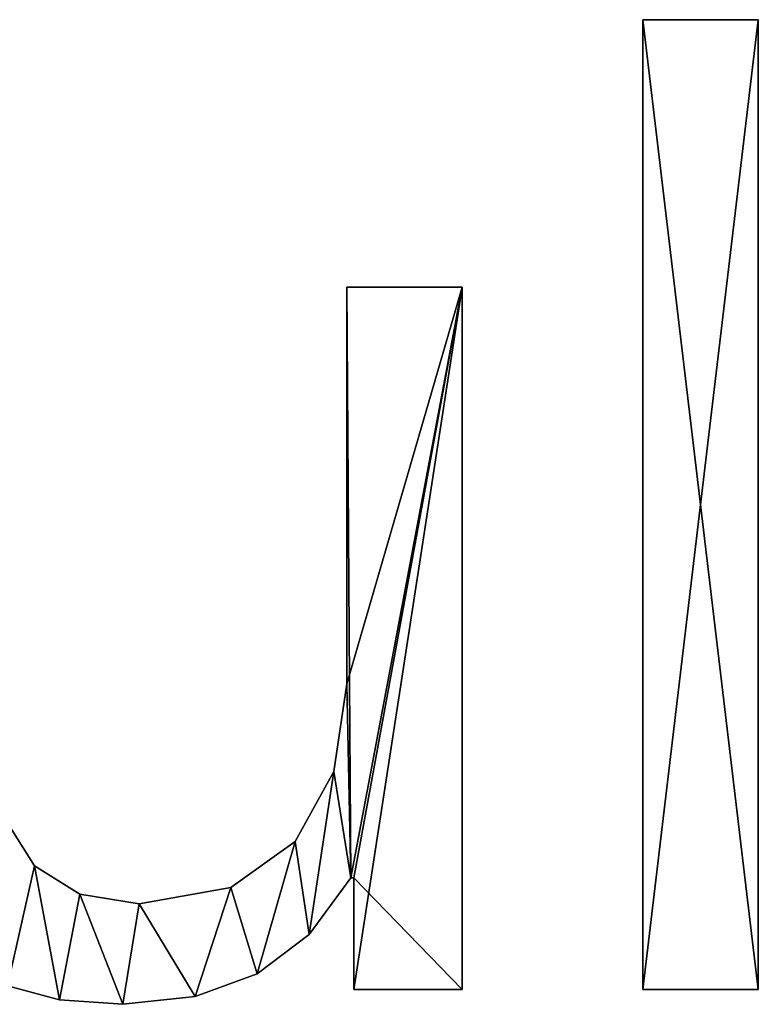
# Model space of a CAD drawing. Units: millimetres. Extents: x 0 to 2570, y -476 to 39.
# Drawn here: x 878 to 1023, y -464 to -270 of the extents above; entities that cross this region are included whole.
import ezdxf

# ---------------------------------------------------------------- set-up
doc = ezdxf.new("R2010")
doc.units = ezdxf.units.MM
doc.header["$LTSCALE"] = 25.4
doc.layers.get('0').update_dxf_attribs({"true_color": 0xff5454})

# ---------------------------------------------------------------- blocks, each defined once
blk = doc.blocks.new('M_BELVERKET Aula#1')
at = {"color": 0}
for p, q in [((341.25, -76.31), (341.25, -266.81)), ((363.93, -76.31), (341.25, -76.31)), ((341.25, -76.31, 25.4), (341.25, -266.81, 25.4)), ((363.93, -76.31, 25.4), (341.25, -76.31, 25.4)), ((341.25, -76.31), (341.25, -266.81)), ((341.25, -76.31, 25.4), (341.25, -266.81, 25.4)), ((341.25, -76.31), (341.25, -76.31, 25.4)), ((363.93, -76.31), (341.25, -76.31)), ((341.25, -76.31), (341.25, -76.31, 25.4)), ((363.93, -76.31, 25.4), (341.25, -76.31, 25.4)), ((363.93, -266.81), (363.93, -76.31)), ((363.93, -266.81, 25.4), (363.93, -76.31, 25.4)), ((363.93, -76.31), (363.93, -76.31, 25.4)), ((363.93, -266.81), (363.93, -76.31)), ((363.93, -76.31), (363.93, -76.31, 25.4)), ((363.93, -266.81, 25.4), (363.93, -76.31, 25.4)), ((305.76, -128.87), (283.08, -128.87)), ((305.76, -128.87, 25.4), (283.08, -128.87, 25.4)), ((283.08, -128.87), (283.08, -128.87, 25.4)), ((305.76, -128.87), (283.08, -128.87)), ((283.08, -128.87), (283.08, -128.87, 25.4)), ((305.76, -128.87, 25.4), (283.08, -128.87, 25.4)), ((305.76, -266.81), (305.76, -128.87)), ((305.76, -266.81, 25.4), (305.76, -128.87, 25.4)), ((305.76, -266.81), (305.76, -128.87)), ((305.76, -128.87), (305.76, -128.87, 25.4)), ((305.76, -266.81, 25.4), (305.76, -128.87, 25.4)), ((305.76, -128.87), (305.76, -128.87, 25.4)), ((283.08, -206.78), (283.08, -206.78, 25.4)), ((283.08, -206.78), (283.08, -206.78, 25.4)), ((280.55, -223.99), (280.55, -223.99, 25.4)), ((280.55, -223.99), (280.55, -223.99, 25.4)), ((272.94, -237.73), (272.94, -237.73, 25.4)), ((272.94, -237.73), (272.94, -237.73, 25.4)), ((221.72, -242.53), (221.72, -242.53, 25.4)), ((221.72, -242.53), (221.72, -242.53, 25.4)), ((283.88, -244.93), (284.42, -244.93)), ((283.88, -244.93, 25.4), (284.42, -244.93, 25.4)), ((283.88, -244.93), (284.42, -244.93)), ((283.88, -244.93, 25.4), (284.42, -244.93, 25.4)), ((283.88, -244.93), (283.88, -244.93, 25.4)), ((283.88, -244.93), (283.88, -244.93, 25.4)), ((284.42, -244.93), (284.42, -266.81)), ((284.42, -244.93, 25.4), (284.42, -266.81, 25.4)), ((284.42, -244.93), (284.42, -266.81)), ((284.42, -244.93, 25.4), (284.42, -266.81, 25.4)), ((284.42, -244.93), (284.42, -244.93, 25.4)), ((284.42, -244.93), (284.42, -244.93, 25.4)), ((260.27, -246.8), (260.27, -246.8, 25.4)), ((260.27, -246.8), (260.27, -246.8, 25.4)), ((230.59, -248.13), (230.59, -248.13, 25.4)), ((230.59, -248.13), (230.59, -248.13, 25.4)), ((242.26, -250), (242.26, -250, 25.4)), ((242.26, -250), (242.26, -250, 25.4)), ((275.68, -256.04), (275.68, -256.04, 25.4)), ((275.68, -256.04), (275.68, -256.04, 25.4)), ((265.47, -263.74), (265.47, -263.74, 25.4)), ((265.47, -263.74), (265.47, -263.74, 25.4)), ((284.42, -266.81), (305.76, -266.81)), ((284.42, -266.81, 25.4), (305.76, -266.81, 25.4)), ((284.42, -266.81), (305.76, -266.81)), ((284.42, -266.81, 25.4), (305.76, -266.81, 25.4)), ((284.42, -266.81), (284.42, -266.81, 25.4)), ((284.42, -266.81), (284.42, -266.81, 25.4)), ((305.76, -266.81), (305.76, -266.81, 25.4)), ((305.76, -266.81), (305.76, -266.81, 25.4)), ((341.25, -266.81), (363.93, -266.81)), ((341.25, -266.81, 25.4), (363.93, -266.81, 25.4)), ((341.25, -266.81), (341.25, -266.81, 25.4)), ((341.25, -266.81), (363.93, -266.81)), ((341.25, -266.81, 25.4), (363.93, -266.81, 25.4)), ((341.25, -266.81), (341.25, -266.81, 25.4)), ((363.93, -266.81), (363.93, -266.81, 25.4)), ((363.93, -266.81), (363.93, -266.81, 25.4)), ((226.59, -268.84), (226.59, -268.84, 25.4)), ((226.59, -268.84), (226.59, -268.84, 25.4)), ((253.27, -268.24), (253.27, -268.24, 25.4)), ((253.27, -268.24), (253.27, -268.24, 25.4)), ((239.06, -269.74), (239.06, -269.74, 25.4)), ((239.06, -269.74), (239.06, -269.74, 25.4))]:
    blk.add_line(p, q, dxfattribs=at)
mesh = blk.add_polyface(dxfattribs=at)
corners = [(363.93, -76.31), (341.25, -266.81), (341.25, -76.31), (363.93, -266.81)]
mesh.append_faces([[corners[k] for k in face] for face in [(0, 1, 2), (1, 0, 3)]], dxfattribs={"vtx0": -1, "color": 0})
mesh = blk.add_polyface(dxfattribs=at)
corners = [(363.93, -266.81, 25.4), (341.25, -76.31, 25.4), (341.25, -266.81, 25.4), (363.93, -76.31, 25.4)]
mesh.append_faces([[corners[k] for k in face] for face in [(0, 1, 2), (1, 0, 3)]], dxfattribs={"vtx0": -1, "color": 0})
mesh = blk.add_polyface(dxfattribs=at)
corners = [(341.25, -76.31, 25.4), (341.25, -266.81), (341.25, -266.81, 25.4), (341.25, -76.31)]
mesh.append_faces([[corners[k] for k in face] for face in [(0, 1, 2), (1, 0, 3)]], dxfattribs={"vtx0": -1, "color": 0})
mesh = blk.add_polyface(dxfattribs=at)
corners = [(341.25, -76.31, 25.4), (363.93, -76.31), (341.25, -76.31), (363.93, -76.31, 25.4)]
mesh.append_faces([[corners[k] for k in face] for face in [(0, 1, 2), (1, 0, 3)]], dxfattribs={"vtx0": -1, "color": 0})
mesh = blk.add_polyface(dxfattribs=at)
corners = [(363.93, -76.31), (363.93, -266.81, 25.4), (363.93, -266.81), (363.93, -76.31, 25.4)]
mesh.append_faces([[corners[k] for k in face] for face in [(0, 1, 2), (1, 0, 3)]], dxfattribs={"vtx0": -1, "color": 0})
mesh = blk.add_polyface(dxfattribs=at)
corners = [(305.76, -128.87), (283.08, -206.78), (283.08, -128.87), (283.88, -244.93), (284.42, -244.93), (284.42, -266.81), (305.76, -266.81), (214.25, -128.87), (191.57, -219.58), (191.57, -128.87), (193.84, -239.99), (196.94, -248.56), (201.71, -255.87), (208.18, -261.77), (214.25, -222.25), (216.38, -266.14), (216.11, -233.72), (221.72, -242.53), (226.59, -268.84), (230.59, -248.13), (239.06, -269.74), (242.26, -250), (253.27, -268.24), (260.27, -246.8), (265.47, -263.74), (272.94, -237.73), (275.68, -256.04), (280.55, -223.99)]
mesh.append_faces([[corners[k] for k in face] for face in [(0, 1, 2), (5, 0, 6), (7, 8, 9)]], dxfattribs={"vtx0": -1, "color": 0})
mesh.append_faces([[corners[k] for k in face] for face in [(3, 0, 4), (4, 0, 5), (8, 7, 10), (10, 7, 11), (11, 7, 12), (12, 7, 13), (13, 14, 15), (15, 17, 18), (18, 19, 20), (20, 21, 22), (22, 23, 24), (24, 25, 26), (26, 27, 3)]], dxfattribs={"vtx0": -1, "vtx1": -1, "color": 0})
mesh.append_faces([[corners[k] for k in face] for face in [(1, 0, 3)]], dxfattribs={"vtx0": -1, "vtx1": -1, "vtx2": -1, "color": 0})
mesh.append_faces([[corners[k] for k in face] for face in [(13, 7, 14), (15, 14, 16), (15, 16, 17), (18, 17, 19), (20, 19, 21), (22, 21, 23), (24, 23, 25), (26, 25, 27), (3, 27, 1)]], dxfattribs={"vtx0": -1, "vtx2": -1, "color": 0})
mesh = blk.add_polyface(dxfattribs=at)
corners = [(305.76, -266.81, 25.4), (284.42, -244.93, 25.4), (284.42, -266.81, 25.4), (216.38, -266.14, 25.4), (214.25, -222.25, 25.4), (208.18, -261.77, 25.4), (216.11, -233.72, 25.4), (221.72, -242.53, 25.4), (226.59, -268.84, 25.4), (230.59, -248.13, 25.4), (239.06, -269.74, 25.4), (242.26, -250, 25.4), (253.27, -268.24, 25.4), (260.27, -246.8, 25.4), (265.47, -263.74, 25.4), (272.94, -237.73, 25.4), (275.68, -256.04, 25.4), (280.55, -223.99, 25.4), (283.88, -244.93, 25.4), (283.08, -206.78, 25.4), (283.08, -128.87, 25.4), (305.76, -128.87, 25.4), (193.84, -239.99, 25.4), (191.57, -128.87, 25.4), (191.57, -219.58, 25.4), (214.25, -128.87, 25.4), (196.94, -248.56, 25.4), (201.71, -255.87, 25.4)]
mesh.append_faces([[corners[k] for k in face] for face in [(0, 1, 2), (22, 23, 24)]], dxfattribs={"vtx0": -1, "color": 0})
mesh.append_faces([[corners[k] for k in face] for face in [(3, 4, 5), (4, 3, 6), (6, 3, 7), (7, 8, 9), (9, 10, 11), (11, 12, 13), (13, 14, 15), (15, 16, 17), (17, 18, 19), (19, 18, 20), (20, 18, 21), (21, 1, 0), (23, 22, 25), (25, 5, 4)]], dxfattribs={"vtx0": -1, "vtx1": -1, "color": 0})
mesh.append_faces([[corners[k] for k in face] for face in [(7, 3, 8), (9, 8, 10), (11, 10, 12), (13, 12, 14), (15, 14, 16), (17, 16, 18), (21, 18, 1), (25, 22, 26), (25, 26, 27), (25, 27, 5)]], dxfattribs={"vtx0": -1, "vtx2": -1, "color": 0})
mesh = blk.add_polyface(dxfattribs=at)
corners = [(283.08, -128.87, 25.4), (283.08, -206.78), (283.08, -206.78, 25.4), (283.08, -128.87)]
mesh.append_faces([[corners[k] for k in face] for face in [(0, 1, 2), (1, 0, 3)]], dxfattribs={"vtx0": -1, "color": 0})
mesh = blk.add_polyface(dxfattribs=at)
corners = [(283.08, -128.87, 25.4), (305.76, -128.87), (283.08, -128.87), (305.76, -128.87, 25.4)]
mesh.append_faces([[corners[k] for k in face] for face in [(0, 1, 2), (1, 0, 3)]], dxfattribs={"vtx0": -1, "color": 0})
mesh = blk.add_polyface(dxfattribs=at)
corners = [(305.76, -128.87), (305.76, -266.81, 25.4), (305.76, -266.81), (305.76, -128.87, 25.4)]
mesh.append_faces([[corners[k] for k in face] for face in [(0, 1, 2), (1, 0, 3)]], dxfattribs={"vtx0": -1, "color": 0})
mesh = blk.add_polyface(dxfattribs=at)
corners = [(283.08, -206.78, 25.4), (280.55, -223.99), (280.55, -223.99, 25.4), (283.08, -206.78)]
mesh.append_faces([[corners[k] for k in face] for face in [(0, 1, 2), (1, 0, 3)]], dxfattribs={"vtx0": -1, "color": 0})
mesh = blk.add_polyface(dxfattribs=at)
corners = [(280.55, -223.99, 25.4), (272.94, -237.73), (272.94, -237.73, 25.4), (280.55, -223.99)]
mesh.append_faces([[corners[k] for k in face] for face in [(0, 1, 2), (1, 0, 3)]], dxfattribs={"vtx0": -1, "color": 0})
mesh = blk.add_polyface(dxfattribs=at)
corners = [(216.11, -233.72), (221.72, -242.53, 25.4), (221.72, -242.53), (216.11, -233.72, 25.4)]
mesh.append_faces([[corners[k] for k in face] for face in [(0, 1, 2), (1, 0, 3)]], dxfattribs={"vtx0": -1, "color": 0})
mesh = blk.add_polyface(dxfattribs=at)
corners = [(260.27, -246.8, 25.4), (272.94, -237.73), (260.27, -246.8), (272.94, -237.73, 25.4)]
mesh.append_faces([[corners[k] for k in face] for face in [(0, 1, 2), (1, 0, 3)]], dxfattribs={"vtx0": -1, "color": 0})
mesh = blk.add_polyface(dxfattribs=at)
corners = [(221.72, -242.53, 25.4), (230.59, -248.13), (221.72, -242.53), (230.59, -248.13, 25.4)]
mesh.append_faces([[corners[k] for k in face] for face in [(0, 1, 2), (1, 0, 3)]], dxfattribs={"vtx0": -1, "color": 0})
mesh = blk.add_polyface(dxfattribs=at)
corners = [(283.88, -244.93), (275.68, -256.04, 25.4), (275.68, -256.04), (283.88, -244.93, 25.4)]
mesh.append_faces([[corners[k] for k in face] for face in [(0, 1, 2), (1, 0, 3)]], dxfattribs={"vtx0": -1, "color": 0})
mesh = blk.add_polyface(dxfattribs=at)
corners = [(284.42, -244.93, 25.4), (283.88, -244.93), (284.42, -244.93), (283.88, -244.93, 25.4)]
mesh.append_faces([[corners[k] for k in face] for face in [(0, 1, 2), (1, 0, 3)]], dxfattribs={"vtx0": -1, "color": 0})
mesh = blk.add_polyface(dxfattribs=at)
corners = [(284.42, -244.93, 25.4), (284.42, -266.81), (284.42, -266.81, 25.4), (284.42, -244.93)]
mesh.append_faces([[corners[k] for k in face] for face in [(0, 1, 2), (1, 0, 3)]], dxfattribs={"vtx0": -1, "color": 0})
mesh = blk.add_polyface(dxfattribs=at)
corners = [(242.26, -250, 25.4), (260.27, -246.8), (242.26, -250), (260.27, -246.8, 25.4)]
mesh.append_faces([[corners[k] for k in face] for face in [(0, 1, 2), (1, 0, 3)]], dxfattribs={"vtx0": -1, "color": 0})
mesh = blk.add_polyface(dxfattribs=at)
corners = [(230.59, -248.13, 25.4), (242.26, -250), (230.59, -248.13), (242.26, -250, 25.4)]
mesh.append_faces([[corners[k] for k in face] for face in [(0, 1, 2), (1, 0, 3)]], dxfattribs={"vtx0": -1, "color": 0})
mesh = blk.add_polyface(dxfattribs=at)
corners = [(275.68, -256.04, 25.4), (265.47, -263.74), (275.68, -256.04), (265.47, -263.74, 25.4)]
mesh.append_faces([[corners[k] for k in face] for face in [(0, 1, 2), (1, 0, 3)]], dxfattribs={"vtx0": -1, "color": 0})
mesh = blk.add_polyface(dxfattribs=at)
corners = [(265.47, -263.74, 25.4), (253.27, -268.24), (265.47, -263.74), (253.27, -268.24, 25.4)]
mesh.append_faces([[corners[k] for k in face] for face in [(0, 1, 2), (1, 0, 3)]], dxfattribs={"vtx0": -1, "color": 0})
mesh = blk.add_polyface(dxfattribs=at)
corners = [(226.59, -268.84, 25.4), (216.38, -266.14), (226.59, -268.84), (216.38, -266.14, 25.4)]
mesh.append_faces([[corners[k] for k in face] for face in [(0, 1, 2), (1, 0, 3)]], dxfattribs={"vtx0": -1, "color": 0})
mesh = blk.add_polyface(dxfattribs=at)
corners = [(305.76, -266.81, 25.4), (284.42, -266.81), (305.76, -266.81), (284.42, -266.81, 25.4)]
mesh.append_faces([[corners[k] for k in face] for face in [(0, 1, 2), (1, 0, 3)]], dxfattribs={"vtx0": -1, "color": 0})
mesh = blk.add_polyface(dxfattribs=at)
corners = [(363.93, -266.81, 25.4), (341.25, -266.81), (363.93, -266.81), (341.25, -266.81, 25.4)]
mesh.append_faces([[corners[k] for k in face] for face in [(0, 1, 2), (1, 0, 3)]], dxfattribs={"vtx0": -1, "color": 0})
mesh = blk.add_polyface(dxfattribs=at)
corners = [(239.06, -269.74, 25.4), (226.59, -268.84), (239.06, -269.74), (226.59, -268.84, 25.4)]
mesh.append_faces([[corners[k] for k in face] for face in [(0, 1, 2), (1, 0, 3)]], dxfattribs={"vtx0": -1, "color": 0})
mesh = blk.add_polyface(dxfattribs=at)
corners = [(253.27, -268.24, 25.4), (239.06, -269.74), (253.27, -268.24), (239.06, -269.74, 25.4)]
mesh.append_faces([[corners[k] for k in face] for face in [(0, 1, 2), (1, 0, 3)]], dxfattribs={"vtx0": -1, "color": 0})

msp = doc.modelspace()

# ---------------------------------------------------------------- block references
at = {"color": 0}
msp.add_blockref('M_BELVERKET Aula#1', (659.07, -193.88), dxfattribs=at)

doc.saveas('drawing.dxf')
